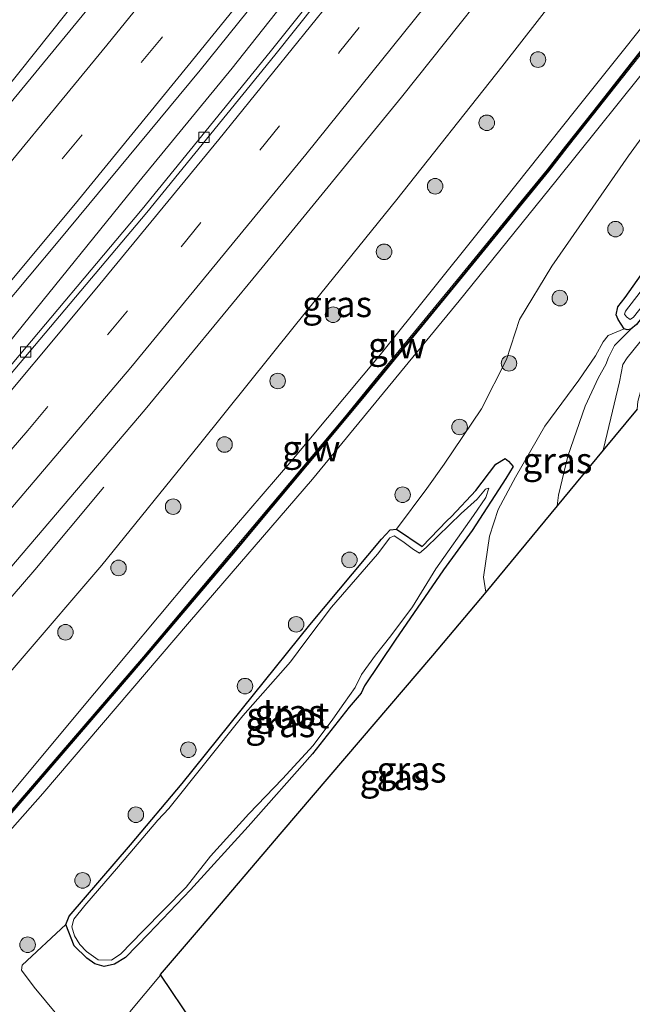
# Model space of a CAD drawing. Units: metres. Extents: x 199992 to 201854, y 356250 to 362503.
# Drawn here: x 201112 to 201172, y 361770 to 361865 of the extents above; entities that cross this region are included whole.
import ezdxf
from ezdxf.enums import TextEntityAlignment as Align

# ---------------------------------------------------------------- set-up
doc = ezdxf.new("R2010")
doc.units = ezdxf.units.M
doc.linetypes.add('IE-TERREINAFSCHEIDING', pattern=[10, 8, -2])
doc.linetypes.add('VW-3-9_STREEP', pattern=[12, 3, -9])
doc.layers.get('0').update_dxf_attribs({"lineweight": 25})
for name, color, linetype, lineweight in [('B-ME-BV-GELEIDECONSTRUCTIE-GELEIDERAIL-L-B1', 213, 'BV-GELEIDERAIL', 18), ('B-ME-GR-BOOM-S-B1', 93, 'Continuous', 18), ('B-ME-GW-KRUINLIJN-L-B1', 93, 'Continuous', 18), ('B-ME-GW-TEENLIJN-L-B1', 93, 'Continuous', 18), ('B-ME-IE-GRASLAND-GV-B6', 93, 'Continuous', 18), ('B-ME-IE-GRONDWERKLIJN-GROND_INGERICHT-GV-B6', 253, 'Continuous', 18), ('B-ME-IE-TERREINAFSCHEIDING-RASTERHEKWERK-L-B1', 8, 'IE-TERREINAFSCHEIDING', 18), ('B-ME-KW-GELUIDSWERING-GV-B6', 8, 'Continuous', 18), ('B-ME-KW-SCHERM-L-B1', 8, 'Continuous', 18), ('B-ME-OG-WATER-GV-B6', 153, 'Continuous', 18), ('B-ME-VH-VERH_SOORT-BETON-OVERIG-GV-B6', 8, 'IE-TERREINAFSCHEIDING-NATUURLIJK-HOUTWAL', 18), ('B-ME-VH-VERH_SOORT-BITUMEN-GV-B6', 8, 'IE-TERREINAFSCHEIDING-NATUURLIJK-HOUTWAL', 18), ('B-ME-VV-KOLK-S-B1', 8, 'Continuous', 18), ('B-ME-VW-MARKERING-39STREEP-015-L-B1', 255, 'VW-3-9_STREEP', 18), ('B-ME-VW-MARKERING-STREEP-015-L-B1', 7, 'Continuous', 18)]:
    doc.layers.add(name, color=color, linetype=linetype, lineweight=lineweight)
doc.layers.add('B-ME-GW-INSTEEKWATERGANG-L-B1', color=10, linetype='Continuous')
doc.layers.add('B-ME-KG-KADASTRAAL-OPNAMEDTMGRENS-L-B1', color=10, linetype='Continuous')
doc.styles.add('NLCS-ISO', font='NLCS-ISO.TTF')
doc.linetypes.add('BV-GELEIDERAIL', pattern='A,10,-3,[108,NLCS.SHX,S=1,R=0,X=0,Y=0],-3', length=16)
doc.linetypes.add('IE-TERREINAFSCHEIDING-NATUURLIJK-HOUTWAL', pattern='A,7,-1.5,[67,NLCS.SHX,S=0.75,R=45,X=0,Y=0],-1.5,7,-1.5,[70,NLCS.SHX,S=0.75,R=0,X=0,Y=0],-1.5', length=20)

# ---------------------------------------------------------------- blocks, each defined once
blk = doc.blocks.new('boom')
h = blk.add_hatch(color=256)
edge = h.paths.add_edge_path()
edge.add_arc((0, 0), 0.75, 0, 360)
blk.add_circle((0, 0), 0.75)
blk = doc.blocks.new('kolk')
blk.add_lwpolyline([(-0.5, -0.5), (0.5, -0.5), (0.5, 0.5), (-0.5, 0.5)], close=True)

msp = doc.modelspace()

# ---------------------------------------------------------------- linework, layer by layer
at = {"layer": 'B-ME-BV-GELEIDECONSTRUCTIE-GELEIDERAIL-L-B1'}
for points in [[(201083.976, 361801.496, 23.248), (201093.518, 361811.892, 23.366), (201103.198, 361823.517, 23.388), (201112.186, 361834.649, 23.399), (201123.963, 361849.208, 23.442), (201132.964, 361860.167, 23.431), (201143.696, 361873.724, 23.495), (201151.384, 361883.41, 23.485), (201161.092, 361896.275, 23.495), (201173.692, 361912.874, 23.448)], [(201119.914, 361869.24, 22.123), (201116.914, 361865.391, 22.478), (201112.414, 361859.702, 22.731), (201104.905, 361850.359, 23.278), (201099.766, 361844.222, 23.273), (201094.609, 361838.121, 23.237), (201089.421, 361832.029, 23.23), (201084.226, 361825.964, 23.241), (201078.966, 361819.904, 23.196), (201073.752, 361813.904, 23.205), (201068.5, 361807.92, 23.249), (201057.834, 361795.909, 23.201), (201052.505, 361789.979, 23.152), (201047.154, 361784.065, 23.155), (201041.778, 361778.201, 23.136), (201036.343, 361772.314, 23.11), (201030.906, 361766.491, 23.097), (201025.335, 361760.72, 22.756), (201018.915, 361754.119, 22.352), (201014.622, 361749.805, 21.893), (201014.1388, 361749.3195, 21.8413)], [(201024.886, 361713.995, 22.708), (201032.937, 361722.433, 23.02), (201039.63, 361729.539, 23.429), (201047.253, 361737.429, 23.482), (201056.942, 361747.833, 23.547), (201068.851, 361760.801, 23.504), (201077.759, 361770.591, 23.515), (201092.821, 361787.418, 23.568), (201101.137, 361796.944, 23.622), (201107.371, 361804.249, 23.493), (201113.948, 361811.861, 23.042), (201120.582, 361819.804, 22.73)]]:
    msp.add_polyline3d(points, dxfattribs=at)
at = {"layer": 'B-ME-GW-INSTEEKWATERGANG-L-B1'}
for points in [[(201210.284, 361885.499, 25.951), (201202.733, 361875.524, 26.134), (201195.616, 361866.233, 26.08), (201189.732, 361858.483, 25.994), (201181.131, 361847.276, 25.758), (201176.67, 361841.581, 25.607), (201173.25, 361837.171, 25.285), (201171.933, 361835.482, 25.134), (201171.4, 361835.012, 25.081), (201171.017, 361834.968, 24.941), (201170.734, 361835.059, 24.833), (201170.172, 361835.942, 24.651), (201169.98, 361836.41, 24.651), (201170.132, 361837.185, 24.769), (201170.832, 361838.069, 24.919), (201175.084, 361844.082, 25.306), (201184.607, 361856.127, 25.65), (201193.295, 361867.199, 26.113), (201203.19, 361880.16, 26.306), (201208.28, 361886.998, 26.263)], [(201153.662, 361816.553, 21.768), (201154.086, 361816.988, 21.808), (201156.449, 361819.493, 22.109), (201158.38, 361822.014, 22.388), (201159.262, 361822.576, 22.474), (201159.61, 361822.32, 22.453), (201160.038, 361821.793, 22.421), (201159.337, 361820.653, 22.367), (201156.088, 361815.651, 21.915), (201153.318, 361811.836, 21.776), (201148.68, 361805.08, 21.84), (201145.715, 361800.685, 21.69), (201145.379, 361799.976, 21.679), (201144.251, 361798.638, 21.679), (201140.697, 361794.14, 21.754), (201134.499, 361787.136, 21.711), (201128.959, 361781.023, 21.69), (201124.896, 361776.785, 21.657), (201122.67, 361774.529, 21.7), (201121.612, 361773.886, 21.647), (201120.61, 361773.668, 21.614), (201119.714, 361773.91, 21.625), (201118.959, 361774.467, 21.625), (201117.722, 361775.638, 21.657), (201116.944, 361777.683, 21.713)], [(201148.788, 361815.773, 21.593), (201151.269, 361814.105, 21.604), (201153.662, 361816.553, 21.768)], [(201116.944, 361777.683, 21.713), (201117.255, 361778.497, 21.713), (201123.148, 361785.376, 21.877), (201128.135, 361791.261, 21.877), (201135.006, 361799.817, 21.898), (201140.452, 361806.554, 21.918), (201147.354, 361814.79, 21.959), (201148.204, 361815.712, 21.754), (201148.788, 361815.773, 21.593)]]:
    msp.add_polyline3d(points, dxfattribs=at)
at = {"layer": 'B-ME-GW-KRUINLIJN-L-B1'}
for points in [[(201196.821, 361895.57, 27.574), (201185.796, 361881.554, 27.606), (201176.676, 361869.422, 27.617), (201166.04, 361856.121, 27.606), (201156.915, 361844.647, 27.563), (201147.213, 361832.549, 27.531), (201138.724, 361822.379, 27.596), (201129.041, 361811.129, 27.574), (201119.708, 361799.973, 27.596), (201108.549, 361786.661, 27.596), (201099.632, 361776.481, 27.596)], [(201101.147, 361775.282, 27.698), (201104.912, 361779.261, 27.705), (201114.705, 361790.312, 27.629), (201128.86, 361806.828, 27.651), (201140.717, 361820.581, 27.629), (201154.852, 361837.766, 27.715), (201164.16, 361849.268, 27.672), (201174.228, 361861.798, 27.726), (201185.899, 361876.785, 27.748), (201194.716, 361888.347, 27.694), (201198.943, 361893.983, 27.797)], [(201171.4, 361835.012, 25.081), (201169.822, 361833.445, 25.081), (201169.241, 361832.309, 25.081), (201168.968, 361831.624, 25.081), (201168.283, 361830.379, 25.081), (201166.981, 361827.604, 25.07), (201165.301, 361822.798, 25.07), (201164.401, 361819.049, 25.07), (201164.288, 361818.01, 25.07)]]:
    msp.add_polyline3d(points, dxfattribs=at)
at = {"layer": 'B-ME-GW-TEENLIJN-L-B1'}
for p, q in [((201151.73, 361819.695, 21.765), (201148.788, 361815.773, 21.593)), ((201116.944, 361777.683, 21.713), (201112.707, 361773.786, 21.857))]:
    msp.add_line(p, q, dxfattribs=at)
for points in [[(201190.055, 361900.632, 22.947), (201179.774, 361887.023, 22.947), (201169.409, 361873.71, 22.926), (201158.938, 361860.287, 22.894), (201148.839, 361847.524, 22.904), (201139.054, 361835.44, 22.829), (201129.802, 361823.919, 22.926), (201120.389, 361812.308, 22.904), (201112.516, 361803.131, 22.883), (201103.876, 361793.072, 22.851), (201099.239, 361787.834, 22.818), (201098.608, 361787.296, 22.765), (201098.14, 361787.642, 22.765), (201096.981, 361789.03, 22.727)], [(201201.618, 361891.982, 26.113), (201191.851, 361879.511, 26.113), (201182.346, 361867.079, 25.941), (201171.162, 361851.709, 25.361), (201163.763, 361841.085, 24.726), (201160.668, 361835.945, 24.06), (201159.409, 361832.089, 23.34), (201156.992, 361827.36, 22.652), (201153.403, 361822.024, 21.942), (201151.73, 361819.695, 21.765)], [(201157.411, 361809.69, 21.904), (201157.199, 361811.128, 21.888), (201157.77, 361815.096, 22.06), (201158.608, 361817.653, 22.189), (201160.259, 361820.776, 22.415), (201163.081, 361825.674, 23.06), (201166.361, 361830.116, 23.801), (201167.97, 361832.454, 24.618), (201168.734, 361833.804, 24.683), (201169.191, 361834.424, 24.694), (201170.734, 361835.059, 24.833)], [(201151.597, 361691.236, 25.361), (201149.937, 361692.625, 25.264), (201148.632, 361694.336, 25.2), (201146.438, 361699.271, 25.254), (201142.959, 361707.746, 25.286), (201140.063, 361714.67, 25.34), (201138.705, 361718.965, 25.2), (201137.007, 361723.907, 24.985), (201136.923, 361725.533, 24.802), (201136.501, 361732.172, 23.62), (201135.9, 361737.145, 22.609), (201134.789, 361740.51, 22.179), (201132.249, 361744.977, 21.996), (201127.289, 361753.659, 21.781), (201122.932, 361760.027, 21.91), (201117.315, 361767.536, 21.878), (201113.873, 361771.665, 21.803), (201112.647, 361773.294, 21.835), (201112.707, 361773.786, 21.857)]]:
    msp.add_polyline3d(points, dxfattribs=at)
at = {"layer": 'B-ME-IE-GRASLAND-GV-B6'}
for points in [[(201150.679, 361879.361, 22.495), (201136.612, 361861.73, 22.43), (201124.28, 361846.576, 22.409), (201110.537, 361830.269, 22.538), (201099.24, 361816.99, 22.538), (201083.151, 361798.423, 22.538), (201069.059, 361782.561, 22.484), (201051.604, 361763.345, 22.387), (201039.194, 361750.046, 22.409)], [(201041.465, 361758.48, 22.558), (201052.46, 361770.558, 22.525), (201061.208, 361780.163, 22.525), (201069.132, 361788.998, 22.558), (201085.679, 361807.648, 22.611), (201102.192, 361826.789, 22.59), (201116.202, 361843.458, 22.622), (201129.861, 361859.967, 22.59), (201144.529, 361878.159, 22.654)], [(201033.764, 361726.016, 22.726), (201047.404, 361740.508, 22.769), (201063.115, 361757.393, 22.737), (201074.9, 361770.288, 22.801), (201090.264, 361787.43, 22.844), (201100.402, 361798.949, 22.801), (201112.084, 361812.622, 22.844), (201124.57, 361827.289, 22.844), (201135.849, 361840.954, 22.844), (201149.268, 361857.36, 22.898), (201161.977, 361873.309, 22.887)], [(201169.409, 361873.71, 22.926), (201158.938, 361860.287, 22.894), (201148.839, 361847.524, 22.904), (201139.054, 361835.44, 22.829), (201129.802, 361823.919, 22.926), (201120.389, 361812.308, 22.904), (201112.516, 361803.131, 22.883), (201103.876, 361793.072, 22.851), (201099.239, 361787.834, 22.818), (201098.608, 361787.296, 22.765), (201098.14, 361787.642, 22.765), (201096.981, 361789.03, 22.727), (201096.641, 361789.328, 22.727), (201077.449, 361767.728, 22.641), (201077.789, 361767.43, 22.641), (201079.045, 361767.091, 22.722), (201079.582, 361766.648, 22.732), (201079.362, 361765.97, 22.743), (201078.479, 361765.502, 22.732), (201073.748, 361760.706, 22.614), (201064.22, 361750.299, 22.722), (201052.185, 361737.191, 22.689), (201043.058, 361727.073, 22.743)], [(201103.876, 361793.072, 22.851), (201112.516, 361803.131, 22.883), (201120.389, 361812.308, 22.904), (201129.802, 361823.919, 22.926), (201139.054, 361835.44, 22.829), (201148.839, 361847.524, 22.904), (201158.938, 361860.287, 22.894), (201169.409, 361873.71, 22.926)], [(201102.333, 361765.616, 27.855), (201097.731, 361770.484, 27.995), (201093.767, 361774.601, 28.102), (201091.376, 361777.034, 28.229), (201091.674, 361777.418, 28.256), (201091.067, 361777.991, 28.256), (201088.95, 361779.991, 28.242), (201089.332, 361780.421, 28.242), (201090.828, 361779.292, 28.187), (201091.578, 361778.986, 28.065), (201092.874, 361778.316, 27.981), (201094.161, 361776.784, 27.954), (201096.834, 361774.449, 27.898), (201097.611, 361774.239, 27.761), (201099.632, 361776.481, 27.596), (201108.549, 361786.661, 27.596), (201119.708, 361799.973, 27.596), (201129.041, 361811.129, 27.574), (201138.724, 361822.379, 27.596), (201147.213, 361832.549, 27.531), (201156.915, 361844.647, 27.563), (201166.04, 361856.121, 27.606), (201176.676, 361869.422, 27.617)], [(201176.676, 361869.422, 27.617), (201166.04, 361856.121, 27.606), (201156.915, 361844.647, 27.563), (201147.213, 361832.549, 27.531), (201138.724, 361822.379, 27.596), (201129.041, 361811.129, 27.574), (201119.708, 361799.973, 27.596), (201108.549, 361786.661, 27.596)], [(201120.134, 361867.222, 22.32), (201109.827, 361854.683, 22.352), (201103.047, 361846.544, 22.363), (201093.665, 361835.353, 22.363), (201079.595, 361818.984, 22.223), (201072.373, 361810.751, 22.223), (201060.092, 361796.867, 22.245), (201054.057, 361790.116, 22.256), (201041.322, 361776.217, 22.18)], [(201182.346, 361867.079, 25.941), (201171.162, 361851.709, 25.361), (201163.763, 361841.085, 24.726), (201160.668, 361835.945, 24.06), (201159.409, 361832.089, 23.34), (201156.992, 361827.36, 22.652), (201153.403, 361822.024, 21.942), (201151.73, 361819.695, 21.765), (201148.788, 361815.773, 21.593), (201148.204, 361815.712, 21.754), (201147.354, 361814.79, 21.959), (201140.452, 361806.554, 21.918), (201135.006, 361799.817, 21.898), (201128.135, 361791.261, 21.877), (201123.148, 361785.376, 21.877), (201117.255, 361778.497, 21.713), (201116.944, 361777.683, 21.713), (201112.707, 361773.786, 21.857), (201112.647, 361773.294, 21.835), (201113.873, 361771.665, 21.803), (201117.315, 361767.536, 21.878)], [(201117.315, 361767.536, 21.878), (201113.873, 361771.665, 21.803), (201112.647, 361773.294, 21.835), (201112.707, 361773.786, 21.857), (201116.944, 361777.683, 21.713), (201117.722, 361775.638, 21.657), (201118.959, 361774.467, 21.625), (201119.714, 361773.91, 21.625), (201120.61, 361773.668, 21.614), (201121.612, 361773.886, 21.647), (201122.67, 361774.529, 21.7), (201124.896, 361776.785, 21.657), (201128.959, 361781.023, 21.69), (201134.499, 361787.136, 21.711), (201140.697, 361794.14, 21.754), (201144.251, 361798.638, 21.679), (201145.379, 361799.976, 21.679), (201145.715, 361800.685, 21.69), (201148.68, 361805.08, 21.84), (201153.318, 361811.836, 21.776), (201156.088, 361815.651, 21.915), (201159.337, 361820.653, 22.367), (201160.038, 361821.793, 22.421), (201159.61, 361822.32, 22.453), (201159.262, 361822.576, 22.474), (201158.38, 361822.014, 22.388), (201156.449, 361819.493, 22.109), (201154.086, 361816.988, 21.808), (201153.662, 361816.553, 21.768), (201151.269, 361814.105, 21.604), (201148.788, 361815.773, 21.593), (201151.73, 361819.695, 21.765), (201153.403, 361822.024, 21.942), (201156.992, 361827.36, 22.652), (201159.409, 361832.089, 23.34), (201160.668, 361835.945, 24.06), (201163.763, 361841.085, 24.726), (201171.162, 361851.709, 25.361), (201182.346, 361867.079, 25.941)], [(201173.68, 361863.516, 27.761), (201167.81, 361856.082, 27.761), (201165.093, 361852.647, 27.761), (201163.312, 361850.365, 27.761), (201160.787, 361847.28, 27.761), (201154.675, 361839.793, 27.761), (201151.858, 361836.363, 27.761), (201146.725, 361830.125, 27.761), (201143.786, 361826.527, 27.761), (201137.482, 361818.993, 27.761), (201133.104, 361813.77, 27.761), (201127.973, 361807.708, 27.761), (201124.406, 361803.474, 27.761), (201117.468, 361795.408, 27.761), (201106.966, 361783.264, 27.761)], [(201111.343, 361788.004, 27.761), (201123.4, 361801.987, 27.761), (201133.27, 361813.647, 27.761), (201135.144, 361815.895, 27.761), (201141.871, 361823.901, 27.761), (201143.958, 361826.423, 27.761), (201145.541, 361828.349, 27.761), (201154.29, 361839.007, 27.761), (201163.476, 361850.244, 27.761), (201165.484, 361852.808, 27.761), (201173.844, 361863.394, 27.761)], [(201100.97, 361769.603, 27.938), (201098.881, 361771.93, 27.938), (201098.927, 361772.452, 27.773), (201100.074, 361773.921, 27.801), (201101.147, 361775.282, 27.698), (201104.912, 361779.261, 27.705), (201114.705, 361790.312, 27.629), (201128.86, 361806.828, 27.651), (201140.717, 361820.581, 27.629), (201154.852, 361837.766, 27.715), (201164.16, 361849.268, 27.672), (201174.228, 361861.798, 27.726)], [(201174.228, 361861.798, 27.726), (201164.16, 361849.268, 27.672), (201154.852, 361837.766, 27.715), (201140.717, 361820.581, 27.629), (201128.86, 361806.828, 27.651), (201114.705, 361790.312, 27.629), (201104.912, 361779.261, 27.705), (201101.147, 361775.282, 27.698), (201100.074, 361773.921, 27.801), (201098.927, 361772.452, 27.773), (201098.881, 361771.93, 27.938), (201100.97, 361769.603, 27.938)], [(201181.762, 361850.853, 25.112), (201170.858, 361836.747, 24.349), (201170.766, 361836.464, 24.338), (201170.967, 361836.199, 24.338), (201171.314, 361835.942, 24.338), (201171.643, 361836.167, 24.36)], [(201175.084, 361844.082, 25.306), (201170.832, 361838.069, 24.919), (201170.132, 361837.185, 24.769), (201169.98, 361836.41, 24.651), (201170.172, 361835.942, 24.651), (201170.734, 361835.059, 24.833), (201169.191, 361834.424, 24.694), (201168.734, 361833.804, 24.683), (201167.97, 361832.454, 24.618), (201166.361, 361830.116, 23.801), (201163.081, 361825.674, 23.06), (201160.259, 361820.776, 22.415), (201158.608, 361817.653, 22.189), (201157.77, 361815.096, 22.06), (201157.199, 361811.128, 21.888), (201157.411, 361809.69, 21.904), (201152.266, 361803.588, 21.904), (201145.305, 361795.44, 21.85), (201137.76, 361786.606, 21.614), (201129.884, 361777.387, 21.635), (201126.034, 361772.88, 21.635), (201126.067, 361772.831, 21.661), (201123.113, 361769.289, 21.694)], [(201171.933, 361835.482, 25.134), (201171.4, 361835.012, 25.081), (201171.017, 361834.968, 24.941), (201170.734, 361835.059, 24.833), (201170.172, 361835.942, 24.651), (201169.98, 361836.41, 24.651), (201170.132, 361837.185, 24.769), (201170.832, 361838.069, 24.919), (201175.084, 361844.082, 25.306)], [(201174.263, 361836.264, 25.398), (201171.036, 361832.273, 25.204), (201170.624, 361831.62, 25.194), (201170.284, 361829.957, 25.183), (201169.111, 361824.985, 25.086), (201168.718, 361823.37, 25.028), (201164.288, 361818.01, 25.07), (201164.401, 361819.049, 25.07), (201165.301, 361822.798, 25.07), (201166.981, 361827.604, 25.07), (201168.283, 361830.379, 25.081), (201168.968, 361831.624, 25.081), (201169.241, 361832.309, 25.081), (201169.822, 361833.445, 25.081), (201171.4, 361835.012, 25.081), (201171.933, 361835.482, 25.134)], [(201171.4, 361835.012, 25.081), (201169.822, 361833.445, 25.081), (201169.241, 361832.309, 25.081), (201168.968, 361831.624, 25.081), (201168.283, 361830.379, 25.081), (201166.981, 361827.604, 25.07), (201165.301, 361822.798, 25.07), (201164.401, 361819.049, 25.07), (201164.288, 361818.01, 25.07), (201157.411, 361809.69, 21.904), (201157.199, 361811.128, 21.888), (201157.77, 361815.096, 22.06), (201158.608, 361817.653, 22.189), (201160.259, 361820.776, 22.415), (201163.081, 361825.674, 23.06), (201166.361, 361830.116, 23.801), (201167.97, 361832.454, 24.618), (201168.734, 361833.804, 24.683), (201169.191, 361834.424, 24.694), (201170.734, 361835.059, 24.833), (201171.017, 361834.968, 24.941), (201171.4, 361835.012, 25.081)], [(201116.944, 361777.683, 21.713), (201117.255, 361778.497, 21.713), (201123.148, 361785.376, 21.877), (201128.135, 361791.261, 21.877), (201135.006, 361799.817, 21.898), (201140.452, 361806.554, 21.918), (201147.354, 361814.79, 21.959), (201148.204, 361815.712, 21.754), (201148.788, 361815.773, 21.593), (201151.269, 361814.105, 21.604), (201153.662, 361816.553, 21.768), (201154.086, 361816.988, 21.808), (201156.449, 361819.493, 22.109), (201158.38, 361822.014, 22.388), (201159.262, 361822.576, 22.474), (201159.61, 361822.32, 22.453), (201160.038, 361821.793, 22.421), (201159.337, 361820.653, 22.367), (201156.088, 361815.651, 21.915), (201153.318, 361811.836, 21.776), (201148.68, 361805.08, 21.84), (201145.715, 361800.685, 21.69), (201145.379, 361799.976, 21.679), (201144.251, 361798.638, 21.679), (201140.697, 361794.14, 21.754), (201134.499, 361787.136, 21.711), (201128.959, 361781.023, 21.69), (201124.896, 361776.785, 21.657), (201122.67, 361774.529, 21.7), (201121.612, 361773.886, 21.647), (201120.61, 361773.668, 21.614), (201119.714, 361773.91, 21.625), (201118.959, 361774.467, 21.625), (201117.722, 361775.638, 21.657), (201116.944, 361777.683, 21.713)], [(201126.866, 361788.852, 21.47), (201125.811, 361787.739, 21.47), (201122.009, 361783.285, 21.47), (201118.773, 361779.534, 21.47), (201117.709, 361778.219, 21.47), (201117.5, 361777.462, 21.47), (201117.762, 361776.615, 21.47), (201118.264, 361775.777, 21.47), (201118.916, 361775.11, 21.47), (201120.03, 361774.31, 21.47), (201121.326, 361774.264, 21.47), (201122.242, 361774.872, 21.47), (201124.311, 361777.01, 21.47), (201128.542, 361781.287, 21.47), (201130.887, 361784.272, 21.47), (201134.582, 361788.361, 21.47), (201137.799, 361791.707, 21.47), (201140.754, 361794.918, 21.47), (201142.655, 361797.461, 21.47), (201143.714, 361798.991, 21.47), (201144.829, 361800.502, 21.47), (201145.432, 361801.761, 21.47), (201146.763, 361803.627, 21.47), (201148.24, 361805.501, 21.47), (201150.33, 361808.301, 21.47), (201152.587, 361811.958, 21.47), (201156.233, 361817.087, 21.47), (201157.396, 361818.821, 21.47), (201157.694, 361819.698, 21.47), (201157.371, 361819.609, 21.47), (201156.56, 361818.668, 21.47), (201155.037, 361817.27, 21.47), (201151.647, 361814.006, 21.47), (201151.032, 361813.457, 21.47), (201150.443, 361813.798, 21.47), (201149.4, 361814.568, 21.47), (201148.566, 361815.114, 21.47), (201148.15, 361814.93, 21.47), (201146.975, 361813.37, 21.47), (201142.52, 361808.253, 21.47), (201140.047, 361804.966, 21.47), (201138.586, 361802.987, 21.47), (201133.997, 361797.783, 21.47), (201126.866, 361788.852, 21.47)]]:
    msp.add_polyline3d(points, dxfattribs=at)
at = {"layer": 'B-ME-IE-GRONDWERKLIJN-GROND_INGERICHT-GV-B6'}
msp.add_polyline3d([(201147.389, 361729.423, 25.036), (201144.507, 361728.331, 24.976), (201144.482, 361728.438, 24.973), (201143.638, 361731.817, 24.478), (201142.557, 361736.14, 23.436), (201141.687, 361739.42, 22.662), (201139.307, 361744.609, 22.221), (201136.424, 361749.843, 21.984), (201131.729, 361757.209, 21.845), (201126.557, 361764.435, 21.759), (201123.113, 361769.289, 21.694), (201126.067, 361772.831, 21.661), (201129.167, 361768.183, 21.726), (201133.281, 361762.014, 21.812), (201137.665, 361755.439, 21.93), (201141.228, 361747.176, 22.231), (201144.697, 361739.123, 23.198), (201147.389, 361729.423, 25.036)], dxfattribs=at)
at = {"layer": 'B-ME-IE-TERREINAFSCHEIDING-RASTERHEKWERK-L-B1'}
msp.add_polyline3d([(201144.507, 361728.331, 24.976), (201144.482, 361728.438, 24.973), (201143.638, 361731.817, 24.478), (201142.557, 361736.14, 23.436), (201141.687, 361739.42, 22.662), (201139.307, 361744.609, 22.221), (201136.424, 361749.843, 21.984), (201131.729, 361757.209, 21.845), (201126.557, 361764.435, 21.759), (201123.113, 361769.289, 21.694), (201126.067, 361772.831, 21.661)], dxfattribs=at)
at = {"layer": 'B-ME-KG-KADASTRAAL-OPNAMEDTMGRENS-L-B1'}
msp.add_polyline3d([(201171.99, 361827.329, 25.209), (201168.718, 361823.37, 25.028), (201164.288, 361818.01, 25.07), (201157.411, 361809.69, 21.904), (201152.266, 361803.588, 21.904), (201145.305, 361795.44, 21.85), (201137.76, 361786.606, 21.614), (201129.884, 361777.387, 21.635), (201126.034, 361772.88, 21.635), (201126.067, 361772.831, 21.661), (201129.167, 361768.183, 21.726)], dxfattribs=at)
at = {"layer": 'B-ME-KW-GELUIDSWERING-GV-B6'}
for points in [[(201106.966, 361783.264, 27.761), (201117.468, 361795.408, 27.761), (201124.406, 361803.474, 27.761), (201127.973, 361807.708, 27.761), (201133.104, 361813.77, 27.761), (201137.482, 361818.993, 27.761), (201143.786, 361826.527, 27.761), (201146.725, 361830.125, 27.761), (201151.858, 361836.363, 27.761), (201154.675, 361839.793, 27.761), (201160.787, 361847.28, 27.761), (201163.312, 361850.365, 27.761), (201165.093, 361852.647, 27.761), (201167.81, 361856.082, 27.761), (201173.68, 361863.516, 27.761)], [(201173.844, 361863.394, 27.761), (201165.484, 361852.808, 27.761), (201163.476, 361850.244, 27.761), (201154.29, 361839.007, 27.761), (201145.541, 361828.349, 27.761), (201143.958, 361826.423, 27.761), (201141.871, 361823.901, 27.761), (201135.144, 361815.895, 27.761), (201133.27, 361813.647, 27.761), (201123.4, 361801.987, 27.761), (201111.343, 361788.004, 27.761)]]:
    msp.add_polyline3d(points, dxfattribs=at)
at = {"layer": 'B-ME-KW-SCHERM-L-B1'}
msp.add_polyline3d([(201198.006, 361894.684, 28.65), (201185.74, 361878.828, 28.801), (201174.608, 361864.54, 28.812), (201163.262, 361850.152, 28.876), (201154.247, 361839.111, 28.844), (201143.113, 361825.548, 28.887), (201133.592, 361814.202, 28.865), (201123.07, 361801.751, 28.822), (201111.715, 361788.585, 28.79), (201102.49, 361777.955, 28.812), (201099.118, 361774.21, 28.779), (201097.975, 361772.907, 27.967)], dxfattribs=at)
at = {"layer": 'B-ME-OG-WATER-GV-B6'}
for points in [[(201209.876, 361885.804, 25.703), (201202.138, 361875.734, 25.703), (201192.523, 361863.057, 25.521), (201184.128, 361852.445, 25.241), (201178.025, 361844.273, 24.962), (201171.643, 361836.167, 24.36), (201171.314, 361835.942, 24.338), (201170.967, 361836.199, 24.338), (201170.766, 361836.464, 24.338), (201170.858, 361836.747, 24.349), (201181.762, 361850.853, 25.112), (201191.604, 361863.362, 25.413), (201199.685, 361873.739, 25.639), (201209.556, 361886.043, 25.703), (201209.876, 361885.804, 25.703)], [(201126.866, 361788.852, 21.47), (201133.997, 361797.783, 21.47), (201138.586, 361802.987, 21.47), (201140.047, 361804.966, 21.47), (201142.52, 361808.253, 21.47), (201146.975, 361813.37, 21.47), (201148.15, 361814.93, 21.47), (201148.566, 361815.114, 21.47), (201149.4, 361814.568, 21.47), (201150.443, 361813.798, 21.47), (201151.032, 361813.457, 21.47), (201151.647, 361814.006, 21.47), (201155.037, 361817.27, 21.47), (201156.56, 361818.668, 21.47), (201157.371, 361819.609, 21.47), (201157.694, 361819.698, 21.47), (201157.396, 361818.821, 21.47), (201156.233, 361817.087, 21.47), (201152.587, 361811.958, 21.47), (201150.33, 361808.301, 21.47), (201148.24, 361805.501, 21.47), (201146.763, 361803.627, 21.47), (201145.432, 361801.761, 21.47), (201144.829, 361800.502, 21.47), (201143.714, 361798.991, 21.47), (201142.655, 361797.461, 21.47), (201140.754, 361794.918, 21.47), (201137.799, 361791.707, 21.47), (201134.582, 361788.361, 21.47), (201130.887, 361784.272, 21.47), (201128.542, 361781.287, 21.47), (201124.311, 361777.01, 21.47), (201122.242, 361774.872, 21.47), (201121.326, 361774.264, 21.47), (201120.03, 361774.31, 21.47), (201118.916, 361775.11, 21.47), (201118.264, 361775.777, 21.47), (201117.762, 361776.615, 21.47), (201117.5, 361777.462, 21.47), (201117.709, 361778.219, 21.47), (201118.773, 361779.534, 21.47), (201122.009, 361783.285, 21.47), (201125.811, 361787.739, 21.47), (201126.866, 361788.852, 21.47)]]:
    msp.add_polyline3d(points, dxfattribs=at)
at = {"layer": 'B-ME-VH-VERH_SOORT-BETON-OVERIG-GV-B6'}
for points in [[(201039.194, 361750.046, 22.409), (201051.604, 361763.345, 22.387), (201069.059, 361782.561, 22.484), (201083.151, 361798.423, 22.538), (201099.24, 361816.99, 22.538), (201110.537, 361830.269, 22.538), (201124.28, 361846.576, 22.409), (201136.612, 361861.73, 22.43), (201150.679, 361879.361, 22.495)], [(201151.125, 361879.035, 22.483), (201137.058, 361861.403, 22.418), (201124.726, 361846.249, 22.397), (201110.983, 361829.943, 22.526), (201099.686, 361816.664, 22.526), (201083.597, 361798.097, 22.526), (201069.505, 361782.235, 22.472), (201052.05, 361763.019, 22.375), (201039.64, 361749.72, 22.397)]]:
    msp.add_polyline3d(points, dxfattribs=at)
at = {"layer": 'B-ME-VH-VERH_SOORT-BITUMEN-GV-B6'}
for points in [[(201214.339, 361882.466, 25.896), (201206.45, 361872.178, 25.968), (201200.589, 361864.808, 26.032), (201190.936, 361852.649, 26.011), (201183.729, 361843.425, 25.903), (201177.632, 361835.925, 25.624), (201172.935, 361830.007, 25.323), (201172.323, 361828.988, 25.258), (201172.045, 361828.073, 25.226), (201171.99, 361827.329, 25.209), (201168.718, 361823.37, 25.028), (201169.111, 361824.985, 25.086), (201170.284, 361829.957, 25.183), (201170.624, 361831.62, 25.194), (201171.036, 361832.273, 25.204), (201174.263, 361836.264, 25.398), (201179.326, 361842.332, 25.72), (201185.809, 361850.481, 25.871), (201195.336, 361862.405, 25.968), (201202.267, 361870.97, 25.989), (201212.179, 361884.081, 25.871), (201214.339, 361882.466, 25.896)], [(201039.64, 361749.72, 22.397), (201052.05, 361763.019, 22.375), (201069.505, 361782.235, 22.472), (201083.597, 361798.097, 22.526), (201099.686, 361816.664, 22.526), (201110.983, 361829.943, 22.526), (201124.726, 361846.249, 22.397), (201137.058, 361861.403, 22.418), (201151.125, 361879.035, 22.483)], [(201144.529, 361878.159, 22.654), (201129.861, 361859.967, 22.59), (201116.202, 361843.458, 22.622), (201102.192, 361826.789, 22.59), (201085.679, 361807.648, 22.611), (201069.132, 361788.998, 22.558), (201061.208, 361780.163, 22.525), (201052.46, 361770.558, 22.525), (201041.465, 361758.48, 22.558)], [(201161.977, 361873.309, 22.887), (201149.268, 361857.36, 22.898), (201135.849, 361840.954, 22.844), (201124.57, 361827.289, 22.844), (201112.084, 361812.622, 22.844), (201100.402, 361798.949, 22.801), (201090.264, 361787.43, 22.844), (201074.9, 361770.288, 22.801), (201063.115, 361757.393, 22.737), (201047.404, 361740.508, 22.769), (201033.764, 361726.016, 22.726)], [(201041.322, 361776.217, 22.18), (201054.057, 361790.116, 22.256), (201060.092, 361796.867, 22.245), (201072.373, 361810.751, 22.223), (201079.595, 361818.984, 22.223), (201093.665, 361835.353, 22.363), (201103.047, 361846.544, 22.363), (201109.827, 361854.683, 22.352), (201120.134, 361867.222, 22.32)]]:
    msp.add_polyline3d(points, dxfattribs=at)
at = {"layer": 'B-ME-VW-MARKERING-39STREEP-015-L-B1'}
for points in [[(201168.41, 361916.825, 22.681), (201155.769, 361900.336, 22.67), (201141.333, 361881.856, 22.702), (201126.106, 361863.003, 22.649), (201111.123, 361844.763, 22.627), (201095.705, 361826.472, 22.638), (201087.519, 361816.965, 22.606), (201072.394, 361799.672, 22.595), (201055.913, 361781.301, 22.595), (201040.125, 361764.122, 22.52), (201023.664, 361746.6, 22.498), (201006.962, 361729.163, 22.466), (200990.151, 361712.18, 22.444), (200973.143, 361695.341, 22.369), (200955.806, 361678.467, 22.337), (200938.649, 361662.089, 22.337), (200920.949, 361645.472, 22.326)], [(200932.262, 361637.197, 22.509), (200948.643, 361652.396, 22.52), (200965.726, 361668.548, 22.541), (200981.906, 361684.106, 22.573), (200991.762, 361693.757, 22.573), (201007.299, 361709.299, 22.573), (201016.887, 361719.124, 22.595), (201025.301, 361727.738, 22.595), (201040.142, 361743.35, 22.627), (201056.934, 361761.351, 22.627), (201066.066, 361771.35, 22.638), (201073.905, 361780.038, 22.681), (201088.939, 361797.049, 22.702), (201103.899, 361814.278, 22.702), (201113.257, 361825.277, 22.767), (201128.041, 361842.963, 22.756), (201143.321, 361861.73, 22.788), (201157.313, 361879.323, 22.745), (201172.902, 361899.427, 22.853), (201179.742, 361908.348, 22.771)]]:
    msp.add_polyline3d(points, dxfattribs=at)
at = {"layer": 'B-ME-VW-MARKERING-STREEP-015-L-B1'}
for points in [[(201165.455, 361919.036, 22.466), (201153.982, 361904.065, 22.584), (201145.083, 361892.612, 22.584), (201131.835, 361875.869, 22.595), (201120.866, 361862.371, 22.519), (201106.75, 361845.243, 22.552), (201093.692, 361829.738, 22.498), (201081.033, 361815.152, 22.519), (201069.862, 361802.457, 22.498), (201055.267, 361786.102, 22.487), (201039.912, 361769.352, 22.39), (201023.344, 361751.559, 22.369), (201004.666, 361732.078, 22.401), (200988.892, 361716.15, 22.369), (200970.684, 361698.097, 22.24), (200953.324, 361681.192, 22.272), (200940.833, 361669.238, 22.251), (200930.568, 361659.539, 22.197), (200917.891, 361647.709, 22.122)], [(200923.928, 361643.293, 22.418), (200939.544, 361657.867, 22.418), (200954.351, 361672.01, 22.397), (200971.183, 361688.231, 22.408), (200987.606, 361704.404, 22.418), (201001.002, 361717.838, 22.44), (201013.409, 361730.531, 22.494), (201026.309, 361744.052, 22.558), (201038.163, 361756.662, 22.558), (201050.65, 361770.161, 22.59), (201063.68, 361784.426, 22.601), (201068.672, 361789.986, 22.633), (201079.031, 361801.646, 22.644), (201088.343, 361812.329, 22.655), (201098.476, 361824.063, 22.633), (201108.03, 361835.36, 22.73), (201118.146, 361847.481, 22.73), (201128.729, 361860.424, 22.709), (201138.64, 361872.648, 22.762), (201148.968, 361885.593, 22.741), (201160.717, 361900.78, 22.762), (201171.343, 361914.631, 22.656)], [(200929.232, 361639.413, 22.272), (200948.728, 361657.472, 22.401), (200965.55, 361673.49, 22.476), (200983.377, 361690.681, 22.444), (201001.924, 361709.161, 22.411), (201017.623, 361725.144, 22.444), (201033.367, 361741.537, 22.454), (201047.25, 361756.294, 22.465), (201062.787, 361773.26, 22.583), (201079.957, 361792.406, 22.562), (201093.671, 361808.104, 22.669), (201107.923, 361824.689, 22.659), (201119.766, 361838.802, 22.68), (201131.675, 361853.288, 22.669), (201142.264, 361866.366, 22.68), (201154.671, 361882.001, 22.702), (201165.022, 361895.232, 22.712), (201174.538, 361907.678, 22.745), (201176.801, 361910.548, 22.579)], [(201182.706, 361906.13, 22.831), (201168.342, 361887.434, 22.896), (201154.761, 361870.144, 22.917), (201140.056, 361851.839, 22.896), (201123.197, 361831.343, 22.906), (201107.427, 361812.797, 22.831), (201091.406, 361794.227, 22.853), (201073.339, 361773.898, 22.81), (201053.938, 361752.71, 22.767), (201036.828, 361734.499, 22.745), (201018.261, 361715.264, 22.745), (200998.498, 361695.23, 22.648), (200984.846, 361681.798, 22.691), (200966.869, 361664.532, 22.702), (200951.434, 361649.918, 22.605), (200935.304, 361634.971, 22.525)]]:
    msp.add_polyline3d(points, dxfattribs=at)

# ---------------------------------------------------------------- block references
at = {"layer": 'B-ME-GR-BOOM-S-B1', "rotation": 90}
for p in [(201162.439, 361860.982, 23.683), (201157.5, 361854.893, 23.715), (201152.523, 361848.784, 23.726), (201169.905, 361844.653, 25.189), (201147.604, 361842.469, 23.715), (201164.538, 361838.016, 24.641), (201142.688, 361836.41, 23.705), (201159.642, 361831.731, 23.405), (201137.349, 361830.032, 23.672), (201154.883, 361825.602, 23.104), (201132.226, 361823.915, 23.672), (201149.391, 361819.08, 22.942), (201127.271, 361817.931, 23.662), (201144.266, 361812.801, 22.652), (201122.007, 361812.034, 23.619), (201139.128, 361806.602, 22.631), (201116.896, 361805.839, 23.64), (201134.196, 361800.648, 22.695), (201128.738, 361794.52, 22.738), (201123.676, 361788.265, 22.663), (201118.544, 361781.945, 22.362), (201113.245, 361775.747, 22.426)]:
    msp.add_blockref('boom', p, dxfattribs=at)
at = {"layer": 'B-ME-VV-KOLK-S-B1', "rotation": 90}
for p in [(201130.244, 361853.481, 22.563), (201113.059, 361832.828, 22.541)]:
    msp.add_blockref('kolk', p, dxfattribs=at)

# ---------------------------------------------------------------- texts
at = {"layer": 'B-ME-IE-GRASLAND-GV-B6', "ltscale": 0.2, "style": 'NLCS-ISO'}
for p in [(201143.0765, 361837.4355), (201164.2995, 361822.3745), (201138.491, 361798.122), (201137.597, 361796.981), (201150.2495, 361792.6095), (201148.615, 361791.889)]:
    msp.add_text('gras', height=2.5, dxfattribs=at).set_placement(p, align=Align.MIDDLE_CENTER)
at = {"layer": 'B-ME-KW-GELUIDSWERING-GV-B6', "ltscale": 0.2, "style": 'NLCS-ISO'}
msp.add_text('glw', height=2.5, dxfattribs=at).set_placement((201148.858, 361833.4579), align=Align.MIDDLE_CENTER)
at = {"layer": 'B-ME-KW-SCHERM-L-B1', "ltscale": 0.2, "style": 'NLCS-ISO'}
msp.add_text('glw', height=2.5, dxfattribs=at).set_placement((201140.578, 361823.5394), align=Align.MIDDLE_CENTER)
at = {"layer": 'B-ME-OG-WATER-GV-B6', "ltscale": 0.2, "style": 'NLCS-ISO'}
msp.add_text('sloot', height=2.5, dxfattribs=at).set_placement((201138.3444, 361797.8394), align=Align.MIDDLE_CENTER)

doc.saveas('drawing.dxf')
